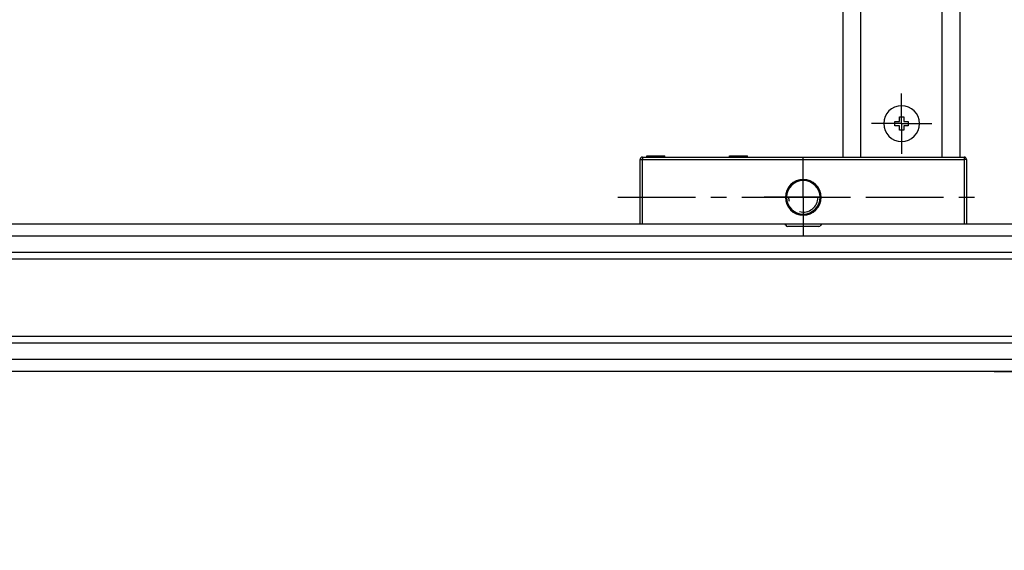
# Model space of a CAD drawing. Units: millimetres. Extents: x -60 to 1808, y -614 to 1000.
# Drawn here: x 302 to 523, y -380 to -261 of the extents above; entities that cross this region are included whole.
import ezdxf

# ---------------------------------------------------------------- set-up
doc = ezdxf.new("R2010")
doc.units = ezdxf.units.MM
doc.header["$LTSCALE"] = 46.255
doc.header["$PDMODE"] = 3
doc.header["$PDSIZE"] = 2.5
doc.linetypes.add('CENTER', pattern=[0.6, 0.375, -0.075, 0.075, -0.075])
doc.layers.get('0').update_dxf_attribs({"linetype": 'CONTINUOUS'})
doc.layers.get('Defpoints').update_dxf_attribs({"linetype": 'CONTINUOUS'})
for name, color, linetype in [('NT001_006_00_new_view_1_BL13', 7, 'CONTINUOUS'), ('NT009_008_16_new_view_1_BL1', 7, 'CONTINUOUS'), ('PR030_024_02_new_view_1_BL29', 7, 'CONTINUOUS'), ('PR900_132_00_BL9', 7, 'CONTINUOUS'), ('PR970_099_01_new_view_1_BL37', 7, 'CONTINUOUS')]:
    doc.layers.add(name, color=color, linetype=linetype)
doc.styles.add('TECE Standard', font='ARIAL.TTF')
doc.dimstyles.new('TECE Standard', dxfattribs={"dimscale": 100, "dimtxt": 0.18, "dimasz": 0.2, "dimexe": 0.18, "dimexo": 0.0625, "dimgap": 0.09, "dimtad": 0, "dimdec": 0, "dimdsep": 46, "dimtxsty": 'TECE Standard', "dimcen": 0.09, "dimclre": 256, "dimclrt": 256, "dimadec": 0, "dimazin": 0, "dimtfac": 1, "dimtdec": 0, "dimtofl": 0, "dimtmove": 0, "dimatfit": 3, "dimfxl": 1, "dimtolj": 1, "dimtzin": 0, "dimlwd": -1, "dimarcsym": 0})

# ---------------------------------------------------------------- blocks, each defined once
blk = doc.blocks.new('profil')
at = {"layer": 'PR900_132_00_BL9', "color": 9, "linetype": 'Continuous'}
for p, q in [((0, 33), (-650, 33)), ((0, 30.33), (-650, 30.33)), ((0, 26.67), (-650, 26.67)), ((0, 25.17), (-650, 25.17)), ((0, 7.83), (-650, 7.83)), ((0, 6.33), (-650, 6.33)), ((0, 2.67), (-650, 2.67)), ((0, 0), (-650, 0)), ((0, 0), (-650, 0))]:
    blk.add_line(p, q, dxfattribs=at)
blk = doc.blocks.new('*D178')
at = {"color": 0}
for p, q in [((632.84, -220.01), (632.84, -200.01)), ((632.84, -360.01), (632.84, -380.01))]:
    blk.add_line(p, q, dxfattribs=at)
at = {"lineweight": -2}
for p, q in [((520.36, -240.01), (650.84, -240.01)), ((520.36, -340.01), (650.84, -340.01))]:
    blk.add_line(p, q, dxfattribs=at)
at = {"color": 0}
for points in [[(629.51, -220.01), (636.17, -220.01), (632.84, -240.01)], [(629.51, -360.01), (636.17, -360.01), (632.84, -340.01)]]:
    blk.add_solid(points, dxfattribs=at)
at = {"layer": 'Defpoints', "color": 0}
for p in [(514.11, -240.01), (514.11, -340.01), (632.84, -340.01)]:
    blk.add_point(p, dxfattribs=at)
at = {"insert": (632.84, -290.01), "char_height": 18, "attachment_point": 5, "rotation": 90, "style": 'TECE Standard'}
blk.add_mtext('\\A1;0-200', dxfattribs=at)
blk = doc.blocks.new('NT009_008_16_NEW_VIEW_1_BL1', base_point=(477.61, -241.11))
at = {"layer": 'NT009_008_16_new_view_1_BL1', "color": 7, "linetype": 'Continuous'}
for p, q in [((473.71, -245.76), (473.57, -245.51)), ((481.07, -246.01), (474.14, -246.01)), ((481.65, -245.51), (481.5, -245.76))]:
    blk.add_line(p, q, dxfattribs=at)
at = {"layer": 'NT009_008_16_new_view_1_BL1', "color": 2, "linetype": 'Continuous'}
for start, end in [(180, 195), (255, 360)]:
    blk.add_arc((477.61, -239.51), 3.3, start, end, dxfattribs=at)
at = {"layer": 'NT009_008_16_new_view_1_BL1', "color": 7, "linetype": 'Continuous'}
for centre, start, end in [((474.14, -245.51), 210, 270), ((481.07, -245.51), 270, 330)]:
    blk.add_arc(centre, 0.5, start, end, dxfattribs=at)
blk = doc.blocks.new('NT001_006_00_NEW_VIEW_1_BL13', base_point=(266.26, -223.01))
at = {"layer": 'NT001_006_00_new_view_1_BL13', "color": 7, "linetype": 'Continuous'}
for p, q in [((498.11, -223.51), (498.11, -222.51)), ((498.11, -222.51), (499.11, -222.51)), ((499.11, -221.51), (499.61, -221.51)), ((499.11, -222.51), (499.11, -221.51)), ((499.61, -221.51), (500.11, -221.51)), ((500.11, -221.51), (500.11, -222.51)), ((500.11, -222.51), (501.11, -222.51)), ((501.11, -222.51), (501.11, -223.51)), ((499.11, -223.51), (498.11, -223.51)), ((499.11, -224.51), (499.11, -223.51)), ((499.61, -224.51), (499.11, -224.51)), ((500.11, -224.51), (499.61, -224.51)), ((500.11, -223.51), (500.11, -224.51)), ((501.11, -223.51), (500.11, -223.51))]:
    blk.add_line(p, q, dxfattribs=at)
for start, end in [(90, 270), (270, 90)]:
    blk.add_arc((499.61, -223.01), 4, start, end, dxfattribs=at)
blk = doc.blocks.new('PR030_024_02_NEW_VIEW_1_BL29', base_point=(477.61, -232.26))
at = {"layer": 'PR030_024_02_new_view_1_BL29', "color": 7, "linetype": 'CENTER'}
for p, q in [((499.61, -223.01), (499.61, -216.26)), ((499.61, -223.01), (492.86, -223.01)), ((499.61, -223.01), (506.36, -223.01)), ((499.61, -223.01), (499.61, -229.76)), ((477.61, -239.51), (477.61, -230.76)), ((436.11, -239.51), (519.11, -239.51)), ((477.61, -239.51), (468.86, -239.51)), ((477.61, -239.51), (486.36, -239.51)), ((477.61, -239.51), (477.61, -248.26))]:
    blk.add_line(p, q, dxfattribs=at)
at = {"layer": 'PR030_024_02_new_view_1_BL29', "color": 7, "linetype": 'Continuous'}
for p, q in [((441.11, -245.51), (441.11, -231.01)), ((441.11, -245.51), (441.11, -231.01)), ((441.61, -230.51), (442.61, -230.51)), ((441.61, -230.51), (486.51, -230.51)), ((442.61, -230.51), (442.61, -230.21)), ((442.61, -230.21), (442.98, -230.21)), ((442.61, -230.51), (442.98, -230.51)), ((442.98, -230.51), (442.98, -230.21)), ((442.98, -230.21), (446.11, -230.21)), ((442.98, -230.51), (446.11, -230.51)), ((446.11, -230.51), (446.11, -230.21)), ((446.11, -230.51), (486.51, -230.51)), ((446.12, -230.21), (446.61, -230.21)), ((446.61, -230.51), (446.61, -230.21)), ((461.11, -230.21), (463.11, -230.21)), ((461.11, -230.51), (461.11, -230.21)), ((463.11, -230.21), (465.11, -230.21)), ((465.11, -230.51), (465.11, -230.21)), ((486.51, -230.51), (490.51, -230.51)), ((486.51, -230.51), (490.51, -230.51)), ((490.51, -230.51), (508.71, -230.51)), ((490.51, -230.51), (508.71, -230.51)), ((508.71, -230.51), (512.71, -230.51)), ((508.71, -230.51), (512.71, -230.51)), ((512.71, -230.51), (513.61, -230.51)), ((512.71, -230.51), (513.61, -230.51)), ((514.11, -231.01), (514.11, -245.51)), ((481.36, -239.51), (473.86, -239.51)), ((441.61, -245.51), (441.11, -245.51)), ((513.61, -245.51), (441.61, -245.51)), ((514.11, -245.51), (513.61, -245.51))]:
    blk.add_line(p, q, dxfattribs=at)
at = {"layer": 'PR030_024_02_new_view_1_BL29', "color": 9, "linetype": 'Continuous'}
for p, q in [((441.11, -231.01), (441.61, -231.01)), ((441.61, -230.51), (441.61, -231.01)), ((441.61, -245.51), (441.61, -231.01)), ((441.61, -231.01), (513.61, -231.01)), ((513.61, -230.51), (513.61, -231.01)), ((514.11, -231.01), (513.61, -231.01)), ((513.61, -231.01), (513.61, -245.51))]:
    blk.add_line(p, q, dxfattribs=at)
at = {"layer": 'PR030_024_02_new_view_1_BL29', "color": 7, "linetype": 'Continuous'}
for centre, radius, start, end in [((441.61, -231.01), 0.5, 90, 180), ((441.61, -231.01), 0.5, 162.1059, 180), ((441.61, -231.01), 0.5, 152.0321, 162.1059), ((441.61, -231.01), 0.5, 108.0305, 113.9391), ((513.61, -231.01), 0.5, 0, 90), ((513.61, -231.01), 0.5, 63.3762, 72.0728), ((513.61, -231.01), 0.5, 45.0024, 54.0183), ((513.61, -231.01), 0.5, 26.6431, 35.9771), ((513.61, -231.01), 0.5, 17.9237, 26.6431), ((477.61, -239.51), 4, 0, 180), ((477.61, -239.51), 3.75, 0, 180), ((477.61, -239.51), 4, 180, 360), ((477.61, -239.51), 3.75, 180, 360)]:
    blk.add_arc(centre, radius, start, end, dxfattribs=at)

msp = doc.modelspace()

# ---------------------------------------------------------------- linework, layer by layer
at = {"layer": 'PR970_099_01_new_view_1_BL37', "color": 7, "linetype": 'Continuous'}
for p, q in [((486.51, -292.01), (486.51, -185.51)), ((512.71, -292.01), (512.71, -185.51))]:
    msp.add_line(p, q, dxfattribs=at)
at = {"layer": 'PR970_099_01_new_view_1_BL37', "color": 9, "linetype": 'Continuous'}
for p, q in [((490.51, -292.01), (490.51, -185.51)), ((508.71, -292.01), (508.71, -185.51))]:
    msp.add_line(p, q, dxfattribs=at)

# ---------------------------------------------------------------- block references
msp.add_blockref('profil', (590.01, -340.01))
at = {"layer": 'NT001_006_00_new_view_1_BL13'}
msp.add_blockref('NT001_006_00_NEW_VIEW_1_BL13', (266.26, -284.51), dxfattribs=at)
at = {"layer": 'NT009_008_16_new_view_1_BL1'}
msp.add_blockref('NT009_008_16_NEW_VIEW_1_BL1', (477.61, -302.61), dxfattribs=at)
at = {"layer": 'PR030_024_02_new_view_1_BL29'}
msp.add_blockref('PR030_024_02_NEW_VIEW_1_BL29', (477.61, -293.76), dxfattribs=at)

# ---------------------------------------------------------------- dimensions: what is measured, and where the dimension line sits
dim = msp.add_linear_dim(base=(632.84, -340.01), p1=(514.11, -240.01), p2=(514.11, -340.01), angle=90, text='0-200', dimstyle='TECE Standard')
dim.commit()
dim.dimension.update_dxf_attribs({"geometry": '*D178', "text_midpoint": (632.84, -290.01)})

doc.saveas('drawing.dxf')
